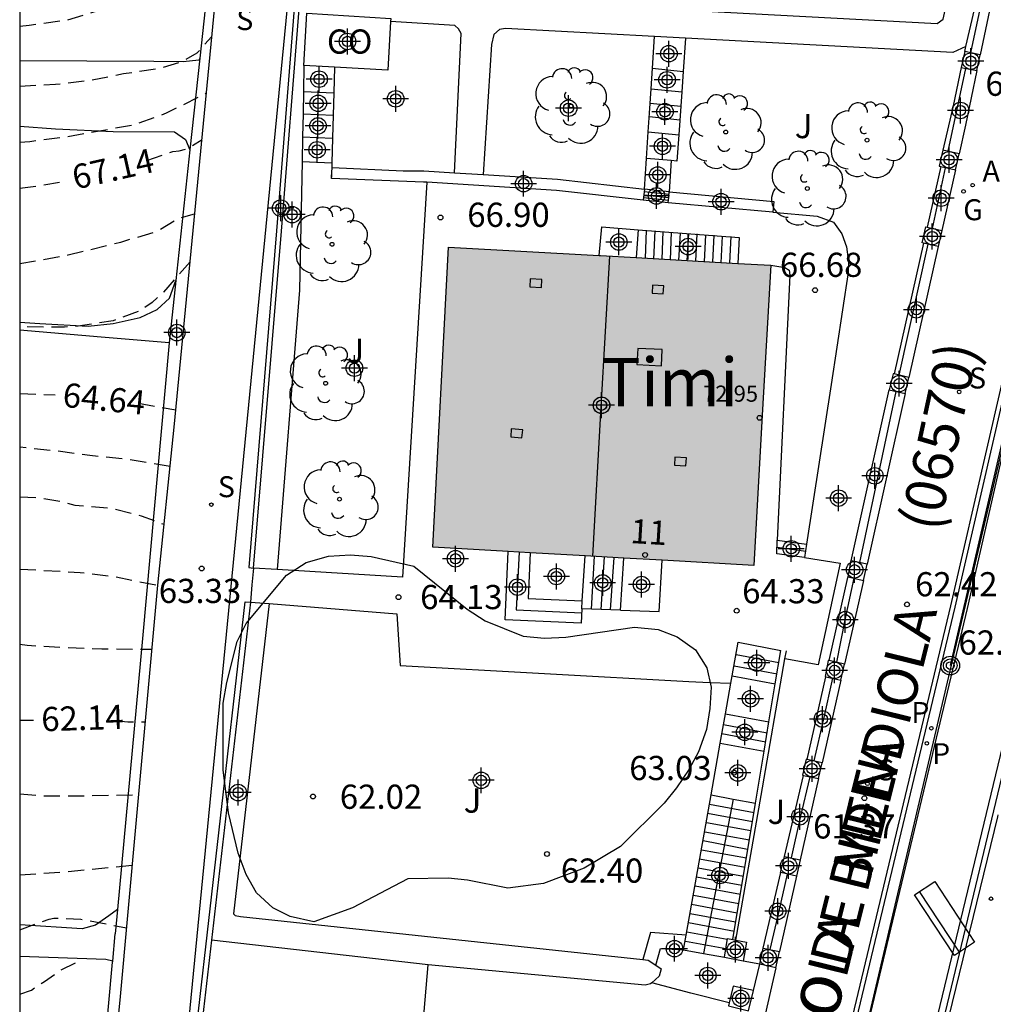
# Model space of a CAD drawing. Units: metres. Extents: x 585194 to 585554, y 4797040 to 4797291.
# Drawn here: x 585194 to 585224, y 4797102 to 4797132 of the extents above; entities that cross this region are included whole.
import ezdxf
from ezdxf.enums import TextEntityAlignment as Align

# ---------------------------------------------------------------- set-up
doc = ezdxf.new("R2010")
doc.units = ezdxf.units.M
doc.header["$MEASUREMENT"] = 0
doc.linetypes.add('TRAZOS_NORMALES', pattern=[0.75, 0.5, -0.25])
for name, color, linetype in [('010106', 9, 'Continuous'), ('020194', 31, 'TRAZOS_NORMALES'), ('020195', 30, 'TRAZOS_NORMALES'), ('020204', 9, 'Continuous'), ('020307', 24, 'Continuous'), ('020308', 9, 'Continuous'), ('060106', 9, 'BARANDILLA'), ('060108', 9, 'Continuous'), ('060113', 4, 'Continuous'), ('060117', 9, 'Continuous'), ('060130', 9, 'Continuous'), ('060141', 9, 'Continuous'), ('060145', 9, 'Continuous'), ('070104', 3, 'Continuous'), ('070105', 6, 'Continuous'), ('070106', 6, 'Continuous'), ('070108', 9, 'VALLA'), ('070110', 9, 'Continuous'), ('080106', 1, 'Continuous'), ('080107', 9, 'Continuous'), ('080109', 9, 'Continuous'), ('080201', 9, 'Continuous'), ('080202', 9, 'Continuous'), ('080301', 9, 'Continuous'), ('080302', 9, 'Continuous'), ('080303', 9, 'Continuous'), ('080304', 9, 'Continuous'), ('080306', 9, 'Continuous'), ('080308', 9, 'Continuous'), ('080312', 8, 'Continuous'), ('090202', 1, 'Continuous'), ('090217', 9, 'Continuous'), ('100105', 3, 'Continuous'), ('100106', 63, 'Continuous'), ('100107', 3, 'Continuous'), ('100116', 71, 'Continuous'), ('100202', 3, 'Continuous'), ('100302', 7, 'Continuous'), ('200205', 4, 'Continuous'), ('200305', 4, 'Continuous'), ('210203', 4, 'Continuous'), ('210204', 9, 'Continuous'), ('210205', 4, 'Continuous'), ('210303', 4, 'Continuous'), ('210304', 9, 'Continuous'), ('210305', 4, 'Continuous'), ('220104', 9, 'Continuous'), ('230204', 9, 'Continuous'), ('230304', 9, 'Continuous'), ('240103', 9, 'LINEA_TELEFONICA'), ('260101', 9, 'Continuous'), ('990501', 21, 'Continuous'), ('C_Edificios', 5, 'Continuous'), ('Centroides', 1, 'Continuous')]:
    doc.layers.add(name, color=color, linetype=linetype)
doc.layers.add('080111', color=7, linetype='Continuous', lineweight=30)
doc.styles.add('ARIAL', font='arial.ttf', dxfattribs={"height": 1})
doc.styles.add('ARIALI', font='ariali.ttf', dxfattribs={"height": 1})
doc.styles.add('ROMANS', font='romans__.ttf', dxfattribs={"height": 1})
doc.styles.get("Standard").update_dxf_attribs({"font": 'arial.ttf'})
doc.linetypes.add('BARANDILLA', pattern='A,1,[201,DONOSTI.shx,S=0.1,R=0,X=0,Y=0],1', length=2)
doc.linetypes.add('LINEA_TELEFONICA', pattern='A,7.5,-0.3,["T",Standard,S=0.25,R=0,X=-0.1,Y=-0.1],-0.3', length=8.1)
doc.linetypes.add('VALLA', pattern='A,1,[200,DONOSTI.shx,S=0.1,R=0,X=0,Y=0],1', length=2)

# ---------------------------------------------------------------- blocks, each defined once
blk = doc.blocks.new('ARBOL')
blk.add_circle((0, 0), 0.0587)
for centre, radius, start, end in [((-0.28, 0.855), 0.3, 359.2878, 173.6078), ((0.097, 0.97), 0.21, 23.1565, 160.4665), ((0.438, 0.881), 0.24, 301.578, 139.328), ((-0.564, 0.381), 0.532, 92.28, 254.58), ((0.656, 0.288), 0.443, 319.8556, 114.7656), ((-0.091, 0.321), 0.12, 119.14, 310.56), ((0.819, -0.249), 0.383, 235.5275, 62.0275), ((-0.556, -0.339), 0.555, 142.64, 266.54), ((-0.039, -0.384), 0.21, 189.64, 323.88), ((0.299, -0.624), 0.532, 224.67, 0.24), ((-0.301, -0.676), 0.45, 213.78, 295.32)]:
    blk.add_arc(centre, radius, start, end)
blk = doc.blocks.new('REGAS')
blk.add_circle((0, 0), 0.055)
blk = doc.blocks.new('POSTEM')
for radius in [0.29, 0.21, 0.12]:
    blk.add_circle((0, 0), radius)
blk = doc.blocks.new('SANEA')
blk.add_circle((0, 0), 0.055)
blk = doc.blocks.new('PLUVI3')
blk.add_circle((0, 0), 0.055)
blk = doc.blocks.new('COTAPU')
blk.add_circle((0, 0), 0.075)
blk = doc.blocks.new('ABAS')
blk.add_circle((0, 0), 0.055)
blk = doc.blocks.new('PLUVI2')
blk.add_circle((0, 0), 0.055)
blk = doc.blocks.new('BANCO')
blk.add_line((1.125, 0.1875), (-1.125, 0.1875))
blk.add_lwpolyline([(1.125, 0.75), (1.125, 0), (-1.125, 0), (-1.125, 0.75)], close=True)
blk = doc.blocks.new('PUNTO')
blk.add_circle((0, 0), 0.075)
blk = doc.blocks.new('BloquePortal')
blk.add_circle((0, 0), 0.075)
at = {"flags": 5}
blk.add_attdef('INDICE', text='', height=0.75, dxfattribs=at).set_placement((0, 0), align=Align.MIDDLE_CENTER)
blk = doc.blocks.new('Centroide')
for points in [[(0, -0.402), (0, 0.402)], [(0.402, 0), (-0.402, 0)]]:
    blk.add_lwpolyline(points)
for radius in [0.256, 0.159]:
    blk.add_circle((0, 0), radius)

msp = doc.modelspace()

# ---------------------------------------------------------------- hatches: boundary and pattern name
at = {"layer": '990501'}
msp.add_hatch(color=256, dxfattribs=at).paths.add_polyline_path([(585217.412, 4797124.476), (585212.14, 4797124.777), (585207.426, 4797125.045), (585206.934, 4797115.743), (585216.883, 4797115.178), (585217.148, 4797119.827)], flags=0)

# ---------------------------------------------------------------- linework, layer by layer
at = {"layer": '010106'}
msp.add_lwpolyline([(585194.135, 4797040.083), (585544.125, 4797040.076), (585544.13, 4797290.069), (585194.14, 4797290.076)], close=True, dxfattribs=at)
at = {"layer": '020194', "flags": 128}
for points, elevation in [([(585194.137, 4797131.894), (585194.427, 4797131.921), (585195.627, 4797132.091), (585196.537, 4797132.371), (585197.887, 4797132.741), (585198.867, 4797133.081), (585199.307, 4797133.251), (585199.487, 4797133.361), (585199.697, 4797133.421), (585200.097, 4797133.591), (585200.307, 4797133.801)], 68.64), ([(585194.137, 4797130.033), (585195.247, 4797130.091), (585196.277, 4797130.211), (585197.357, 4797130.421), (585198.447, 4797130.581), (585199.157, 4797130.791), (585199.637, 4797131.061), (585200.077, 4797131.561)], 68.14), ([(585194.137, 4797128.301), (585194.447, 4797128.321), (585195.547, 4797128.461), (585197.687, 4797128.841), (585198.687, 4797129.201), (585199.916, 4797129.821)], 67.64), ([(585194.137, 4797124.532), (585195.637, 4797124.801), (585197.266, 4797125.201), (585198.386, 4797125.531), (585198.946, 4797125.871), (585199.146, 4797125.961), (585199.556, 4797126.071)], 66.64), ([(585199.416, 4797124.591), (585198.596, 4797123.651), (585198.236, 4797123.331), (585197.876, 4797123.071), (585197.036, 4797122.761), (585195.946, 4797122.591), (585195.526, 4797122.561), (585194.136, 4797122.571)], 66.14), ([(585198.796, 4797118.241), (585197.476, 4797118.461), (585196.306, 4797118.581), (585195.196, 4797118.731), (585194.136, 4797118.841)], 64.14), ([(585194.136, 4797117.302), (585194.706, 4797117.281), (585195.396, 4797117.161), (585195.846, 4797117.041), (585196.986, 4797116.951), (585197.896, 4797116.711), (585198.606, 4797116.451)], 63.64), ([(585194.136, 4797115.061), (585196.006, 4797114.961), (585197.016, 4797114.841), (585198.416, 4797114.561)], 63.14), ([(585194.136, 4797112.731), (585194.366, 4797112.701), (585195.566, 4797112.631), (585196.676, 4797112.591), (585198.226, 4797112.581)], 62.64), ([(585194.136, 4797108.1), (585194.956, 4797108.031), (585195.976, 4797108.031), (585197.816, 4797108.071)], 61.64), ([(585194.136, 4797105.582), (585195.456, 4797105.671), (585197.626, 4797105.881)], 61.14), ([(585194.136, 4797103.883), (585195.046, 4797104.212), (585195.196, 4797104.242), (585196.026, 4797104.212), (585197.446, 4797103.941)], 60.64), ([(585194.136, 4797101.883), (585194.496, 4797102.012), (585194.676, 4797102.152), (585194.906, 4797102.282), (585195.416, 4797102.632), (585195.876, 4797102.862), (585196.016, 4797102.992)], 60.64)]:
    msp.add_lwpolyline(points, dxfattribs=dict(at, elevation=elevation))
at = {"layer": '020195', "flags": 128}
for points, elevation in [([(585198.076, 4797127.731), (585198.886, 4797128.011), (585199.076, 4797128.031), (585199.326, 4797128.091), (585199.786, 4797128.381)], 67.14), ([(585194.137, 4797126.871), (585194.807, 4797126.961), (585195.557, 4797127.091)], 67.14), ([(585194.136, 4797120.501), (585195.236, 4797120.461)], 64.64), ([(585197.816, 4797120.201), (585198.976, 4797120.001)], 64.64), ([(585194.136, 4797110.381), (585194.566, 4797110.381)], 62.14), ([(585197.166, 4797110.361), (585197.486, 4797110.331), (585198.026, 4797110.331)], 62.14)]:
    msp.add_lwpolyline(points, dxfattribs=dict(at, elevation=elevation))
at = {"layer": '060106', "flags": 128}
msp.add_lwpolyline([(585216.251, 4797107.931), (585215.325, 4797103.149)], dxfattribs=at)
at = {"layer": '060108', "flags": 128}
msp.add_lwpolyline([(585215.313, 4797079.582), (585216.706, 4797085.381), (585216.951, 4797086.398), (585223.506, 4797113.841), (585226.917, 4797128.797), (585230.542, 4797144.794)], dxfattribs=at)
at = {"layer": '060113', "flags": 128}
msp.add_lwpolyline([(585230.128, 4797144.781), (585226.559, 4797128.836), (585223.117, 4797113.887), (585216.559, 4797086.457), (585215.012, 4797079.929), (585215.313, 4797079.582)], dxfattribs=at)
at = {"layer": '060117', "flags": 128}
for points in [[(585213.744, 4797130.591), (585214.696, 4797130.49)], [(585213.704, 4797129.95), (585214.653, 4797129.861)], [(585202.93, 4797129.87), (585203.871, 4797129.831)], [(585202.916, 4797129.171), (585203.849, 4797129.131)], [(585202.902, 4797128.46), (585203.826, 4797128.421)], [(585213.617, 4797128.621), (585214.561, 4797128.52)], [(585214.326, 4797127.726), (585213.56, 4797127.791)], [(585202.887, 4797127.701), (585203.809, 4797127.661)], [(585214.266, 4797126.76), (585213.496, 4797126.841)], [(585214.237, 4797126.419), (585213.456, 4797126.501)], [(585212.096, 4797124.783), (585212.176, 4797125.671), (585213.306, 4797125.583)], [(585213.306, 4797125.583), (585213.246, 4797124.717)], [(585213.306, 4797125.583), (585216.436, 4797125.34), (585216.396, 4797124.538)], [(585218.456, 4797115.421), (585217.596, 4797115.531), (585217.616, 4797115.961)], [(585217.616, 4797115.961), (585218.519, 4797115.832)], [(585211.556, 4797113.831), (585211.536, 4797113.381), (585209.176, 4797113.491), (585209.276, 4797115.607)], [(585209.956, 4797115.568), (585209.896, 4797114.151), (585211.572, 4797114.081)], [(585211.572, 4797114.081), (585211.656, 4797115.47)], [(585212.755, 4797113.791), (585212.855, 4797115.402)], [(585212.755, 4797113.791), (585213.956, 4797113.751), (585214.045, 4797115.334)], [(585211.556, 4797113.831), (585211.572, 4797114.081)], [(585212.755, 4797113.791), (585211.556, 4797113.831)], [(585216.406, 4797112.801), (585217.726, 4797112.541)], [(585216.218, 4797111.749), (585217.553, 4797111.501)], [(585216.01, 4797110.58), (585217.358, 4797110.33)], [(585215.848, 4797109.671), (585217.206, 4797109.419)], [(585215.561, 4797108.062), (585216.251, 4797107.931)], [(585216.251, 4797107.931), (585216.937, 4797107.801)], [(585214.706, 4797103.261), (585215.325, 4797103.149)], [(585215.325, 4797103.149), (585215.977, 4797103.031)]]:
    msp.add_lwpolyline(points, dxfattribs=at)
at = {"layer": '060130', "flags": 128}
for points in [[(585196.476, 4797094.172), (585196.826, 4797097.542), (585197.246, 4797101.702), (585197.746, 4797107.171), (585198.416, 4797114.561), (585198.926, 4797119.461), (585200.767, 4797138.62), (585201.357, 4797143.92)], [(585217.567, 4797102.702), (585216.245, 4797096.916)]]:
    msp.add_lwpolyline(points, dxfattribs=at)
at = {"layer": '060141', "flags": 128}
for points in [[(585213.676, 4797129.51), (585214.626, 4797129.41)], [(585213.676, 4797129.51), (585214.626, 4797129.41)], [(585213.656, 4797129.09), (585214.596, 4797128.99)], [(585213.656, 4797129.09), (585214.596, 4797128.99)], [(585214.245, 4797126.491), (585213.464, 4797126.572)], [(585214.245, 4797126.491), (585213.464, 4797126.572)], [(585214.254, 4797126.571), (585213.474, 4797126.652)], [(585214.254, 4797126.571), (585213.474, 4797126.652)], [(585214.261, 4797126.67), (585213.486, 4797126.752)], [(585214.261, 4797126.67), (585213.486, 4797126.752)], [(585213.556, 4797125.561), (585213.516, 4797124.701)], [(585213.556, 4797125.561), (585213.516, 4797124.701)], [(585213.816, 4797125.551), (585213.776, 4797124.671)], [(585213.816, 4797125.551), (585213.776, 4797124.671)], [(585214.066, 4797125.531), (585214.036, 4797124.671)], [(585214.066, 4797125.531), (585214.036, 4797124.671)], [(585214.326, 4797125.511), (585214.296, 4797124.651)], [(585214.326, 4797125.511), (585214.296, 4797124.651)], [(585214.606, 4797125.491), (585214.556, 4797124.631)], [(585214.606, 4797125.491), (585214.556, 4797124.631)], [(585214.866, 4797125.461), (585214.816, 4797124.621)], [(585214.866, 4797125.461), (585214.816, 4797124.621)], [(585215.126, 4797125.451), (585215.076, 4797124.611)], [(585215.126, 4797125.451), (585215.076, 4797124.611)], [(585215.386, 4797125.421), (585215.346, 4797124.591)], [(585215.386, 4797125.421), (585215.346, 4797124.591)], [(585215.646, 4797125.41), (585215.606, 4797124.581)], [(585215.646, 4797125.41), (585215.606, 4797124.581)], [(585215.906, 4797125.38), (585215.866, 4797124.561)], [(585215.906, 4797125.38), (585215.866, 4797124.561)], [(585216.176, 4797125.37), (585216.136, 4797124.551)], [(585216.176, 4797125.37), (585216.136, 4797124.551)], [(585209.616, 4797115.591), (585209.526, 4797113.801), (585211.556, 4797113.711)], [(585209.616, 4797115.591), (585209.526, 4797113.801), (585211.556, 4797113.711)], [(585217.606, 4797115.741), (585218.496, 4797115.621)], [(585217.606, 4797115.741), (585218.496, 4797115.621)], [(585211.856, 4797113.821), (585211.946, 4797115.461)], [(585211.856, 4797113.821), (585211.946, 4797115.461)], [(585212.156, 4797113.811), (585212.256, 4797115.441)], [(585212.156, 4797113.811), (585212.256, 4797115.441)], [(585212.446, 4797113.801), (585212.556, 4797115.421)], [(585212.446, 4797113.801), (585212.556, 4797115.421)], [(585216.338, 4797112.419), (585217.666, 4797112.171)], [(585216.338, 4797112.419), (585217.666, 4797112.171)], [(585216.274, 4797112.063), (585217.606, 4797111.811)], [(585216.274, 4797112.063), (585217.606, 4797111.811)], [(585215.949, 4797110.24), (585217.306, 4797109.991)], [(585215.949, 4797110.24), (585217.306, 4797109.991)], [(585215.9, 4797109.962), (585217.256, 4797109.711)], [(585215.9, 4797109.962), (585217.256, 4797109.711)], [(585215.516, 4797107.771), (585216.896, 4797107.521)], [(585215.516, 4797107.771), (585216.896, 4797107.521)], [(585215.456, 4797107.491), (585216.846, 4797107.241)], [(585215.456, 4797107.491), (585216.846, 4797107.241)], [(585215.416, 4797107.211), (585216.796, 4797106.961)], [(585215.416, 4797107.211), (585216.796, 4797106.961)], [(585215.366, 4797106.921), (585216.756, 4797106.671)], [(585215.366, 4797106.921), (585216.756, 4797106.671)], [(585215.316, 4797106.651), (585216.696, 4797106.381)], [(585215.316, 4797106.651), (585216.696, 4797106.381)], [(585215.266, 4797106.361), (585216.656, 4797106.111)], [(585215.266, 4797106.361), (585216.656, 4797106.111)], [(585215.166, 4797105.801), (585216.565, 4797105.541)], [(585215.166, 4797105.801), (585216.565, 4797105.541)], [(585215.206, 4797106.081), (585216.616, 4797105.821)], [(585215.206, 4797106.081), (585216.616, 4797105.821)], [(585215.116, 4797105.521), (585216.515, 4797105.261)], [(585215.116, 4797105.521), (585216.515, 4797105.261)], [(585215.066, 4797105.241), (585216.475, 4797104.981)], [(585215.066, 4797105.241), (585216.475, 4797104.981)], [(585215.016, 4797104.951), (585216.425, 4797104.691)], [(585215.016, 4797104.951), (585216.425, 4797104.691)], [(585214.956, 4797104.671), (585216.375, 4797104.411)], [(585214.956, 4797104.671), (585216.375, 4797104.411)], [(585214.916, 4797104.381), (585216.315, 4797104.131)], [(585214.916, 4797104.381), (585216.315, 4797104.131)], [(585214.866, 4797104.111), (585216.285, 4797103.841)], [(585214.866, 4797104.111), (585216.285, 4797103.841)], [(585214.816, 4797103.821), (585216.065, 4797103.591)], [(585214.816, 4797103.821), (585216.065, 4797103.591)], [(585214.766, 4797103.531), (585216.025, 4797103.301)], [(585214.766, 4797103.531), (585216.025, 4797103.301)]]:
    msp.add_lwpolyline(points, dxfattribs=at)
at = {"layer": '060145', "flags": 128}
msp.add_lwpolyline([(585217.416, 4797124.48), (585217.846, 4797124.41), (585217.986, 4797124.33), (585218.006, 4797124.17), (585217.996, 4797123.96), (585217.616, 4797115.961)], dxfattribs=at)
at = {"layer": '070104', "flags": 128}
for points in [[(585199.716, 4797130.899), (585199.687, 4797130.841), (585199.197, 4797130.791), (585198.287, 4797130.801), (585194.137, 4797130.819)], [(585194.137, 4797128.79), (585195.247, 4797128.711), (585197.027, 4797128.631), (585198.936, 4797128.621), (585199.276, 4797128.381), (585199.411, 4797128.064)], [(585194.136, 4797122.719), (585194.756, 4797122.671), (585196.256, 4797122.591), (585197.036, 4797122.671), (585197.866, 4797122.861), (585198.396, 4797123.111), (585198.776, 4797123.461), (585198.975, 4797124.009)], [(585197.166, 4797104.511), (585196.896, 4797104.311), (585196.486, 4797104.022), (585196.066, 4797103.912), (585194.136, 4797104.039)]]:
    msp.add_lwpolyline(points, dxfattribs=at)
at = {"layer": '070105', "flags": 128}
for points in [[(585219.033, 4797086.215), (585222.446, 4797100.631), (585225.829, 4797114.639), (585229.109, 4797129.117), (585230.646, 4797135.919), (585231.695, 4797140.536)], [(585203.247, 4797137.28), (585202.646, 4797132.441), (585202.096, 4797125.551), (585201.236, 4797115.111), (585201.386, 4797115.091)], [(585201.386, 4797115.091), (585202.246, 4797125.541), (585202.796, 4797132.421), (585203.354, 4797136.921)], [(585223.46, 4797131.267), (585224.106, 4797134.05)], [(585224.521, 4797133.959), (585223.903, 4797131.003)], [(585223.423, 4797131.109), (585223.46, 4797131.267)], [(585223.319, 4797130.611), (585223.07, 4797129.418), (585222.75, 4797128.05)], [(585223.801, 4797130.515), (585223.448, 4797128.824), (585223.25, 4797127.94)], [(585203.799, 4797127.208), (585203.816, 4797127.511), (585206.016, 4797127.411), (585206.656, 4797127.411), (585207.607, 4797127.351)], [(585222.685, 4797127.538), (585222.259, 4797125.661)], [(585203.796, 4797127.171), (585203.799, 4797127.208)], [(585206.756, 4797127.054), (585206.646, 4797127.061), (585203.796, 4797127.171)], [(585207.607, 4797127.351), (585208.496, 4797127.295)], [(585208.496, 4797127.295), (585210.806, 4797127.151), (585213.496, 4797126.841)], [(585223.137, 4797127.438), (585222.716, 4797125.561)], [(585213.456, 4797126.501), (585210.776, 4797126.801), (585206.756, 4797127.054)], [(585213.496, 4797126.841), (585213.456, 4797126.501)], [(585214.237, 4797126.419), (585214.256, 4797126.59), (585214.266, 4797126.76)], [(585214.266, 4797126.76), (585217.506, 4797126.46), (585217.476, 4797126.13)], [(585214.236, 4797126.411), (585214.237, 4797126.419)], [(585217.476, 4797126.13), (585214.236, 4797126.411)], [(585222.147, 4797125.162), (585221.239, 4797121.11)], [(585222.604, 4797125.06), (585221.695, 4797121.005)], [(585198.766, 4797122.071), (585196.656, 4797122.251), (585194.136, 4797122.467)], [(585219.908, 4797115.322), (585221.084, 4797120.618)], [(585221.583, 4797120.506), (585220.397, 4797115.214)], [(585219.226, 4797112.224), (585219.806, 4797114.801), (585219.81, 4797114.821)], [(585220.285, 4797114.713), (585220.129, 4797114.016), (585219.699, 4797112.119)], [(585197.375, 4797080.069), (585199.406, 4797099.002), (585201.126, 4797114.051), (585201.286, 4797114.041)], [(585201.286, 4797114.041), (585200.081, 4797103.561)], [(585216.218, 4797111.749), (585216.406, 4797112.801)], [(585217.553, 4797111.501), (585217.726, 4797112.541)], [(585216.178, 4797111.521), (585216.218, 4797111.749)], [(585218.538, 4797109.164), (585219.115, 4797111.727)], [(585219.587, 4797111.623), (585219.007, 4797109.06)], [(585216.01, 4797110.58), (585216.178, 4797111.521)], [(585217.358, 4797110.33), (585217.553, 4797111.501)], [(585215.848, 4797109.671), (585216.01, 4797110.58)], [(585217.206, 4797109.419), (585217.358, 4797110.33)], [(585215.561, 4797108.062), (585215.848, 4797109.671)], [(585216.937, 4797107.801), (585217.206, 4797109.419)], [(585217.842, 4797106.155), (585218.426, 4797108.665)], [(585218.896, 4797108.571), (585218.324, 4797106.046)], [(585214.786, 4797103.712), (585215.561, 4797108.062)], [(585216.235, 4797103.581), (585216.937, 4797107.801)], [(585224.452, 4797107.448), (585224.436, 4797107.386), (585221.747, 4797096.337), (585220.111, 4797089.453), (585219.3, 4797086.172)], [(585217.181, 4797103.313), (585217.725, 4797105.654)], [(585218.211, 4797105.547), (585217.681, 4797103.203)], [(585214.786, 4797103.712), (585213.686, 4797103.801), (585213.445, 4797102.959)], [(585214.706, 4797103.261), (585214.786, 4797103.712)], [(585200.081, 4797103.561), (585199.556, 4797098.992), (585199.553, 4797098.962)], [(585213.855, 4797102.779), (585213.996, 4797103.301), (585214.706, 4797103.261)]]:
    msp.add_lwpolyline(points, dxfattribs=at)
at = {"layer": '070106', "flags": 128}
for points in [[(585201.386, 4797115.091), (585201.326, 4797114.571), (585201.286, 4797114.041)], [(585197.02, 4797102.911), (585197.096, 4797103.752)], [(585197.016, 4797102.872), (585197.02, 4797102.911)], [(585217.071, 4797102.813), (585216.555, 4797102.911)], [(585216.875, 4797102.001), (585217.071, 4797102.813)], [(585216.128, 4797101.62), (585214.935, 4797101.921), (585213.729, 4797102.24)]]:
    msp.add_lwpolyline(points, dxfattribs=at)
at = {"layer": '070108', "flags": 128}
for points in [[(585200.211, 4797135.501), (585199.716, 4797130.899)], [(585223.617, 4797131.066), (585224.246, 4797134.019)], [(585199.716, 4797130.899), (585199.411, 4797128.064)], [(585222.913, 4797128.014), (585223.46, 4797130.583)], [(585199.411, 4797128.064), (585198.975, 4797124.009)], [(585222.424, 4797125.625), (585222.825, 4797127.506)], [(585221.392, 4797121.075), (585222.287, 4797125.131)], [(585198.975, 4797124.009), (585198.766, 4797122.071)], [(585198.766, 4797122.071), (585197.936, 4797112.911), (585197.166, 4797104.511)], [(585221.292, 4797120.571), (585220.165, 4797115.266)], [(585219.986, 4797114.781), (585219.706, 4797113.491), (585219.447, 4797112.176)], [(585219.997, 4797089.288), (585222.641, 4797100.55), (585225.953, 4797114.322)], [(585217.852, 4797112.281), (585217.896, 4797112.531)], [(585216.326, 4797103.564), (585217.116, 4797108.041), (585217.852, 4797112.281)], [(585219.328, 4797111.68), (585219.046, 4797110.421), (585218.743, 4797109.119)], [(585218.624, 4797108.625), (585218.325, 4797107.361), (585218.045, 4797106.109)], [(585217.925, 4797105.61), (585217.655, 4797104.421), (585217.385, 4797103.268)], [(585197.166, 4797104.511), (585197.096, 4797103.752)], [(585196.55, 4797097.802), (585196.616, 4797098.532), (585197.016, 4797102.872)]]:
    msp.add_lwpolyline(points, dxfattribs=at)
at = {"layer": '070110', "flags": 128}
for points in [[(585223.423, 4797131.109), (585223.319, 4797130.611)], [(585223.903, 4797131.003), (585223.423, 4797131.109)], [(585223.801, 4797130.515), (585223.903, 4797131.003)], [(585223.319, 4797130.611), (585223.801, 4797130.515)], [(585222.75, 4797128.05), (585222.63, 4797127.55)], [(585223.25, 4797127.94), (585222.75, 4797128.05)], [(585223.137, 4797127.438), (585223.25, 4797127.94)], [(585222.63, 4797127.55), (585222.685, 4797127.538)], [(585222.685, 4797127.538), (585223.137, 4797127.438)], [(585222.147, 4797125.162), (585222.106, 4797125.171), (585222.216, 4797125.671)], [(585222.216, 4797125.671), (585222.259, 4797125.661)], [(585222.259, 4797125.661), (585222.716, 4797125.561)], [(585222.716, 4797125.561), (585222.604, 4797125.06)], [(585222.604, 4797125.06), (585222.147, 4797125.162)], [(585221.239, 4797121.11), (585221.206, 4797121.117), (585221.084, 4797120.618)], [(585221.695, 4797121.005), (585221.239, 4797121.11)], [(585221.583, 4797120.506), (585221.695, 4797121.005)], [(585221.084, 4797120.618), (585221.583, 4797120.506)], [(585219.908, 4797115.322), (585219.897, 4797115.324), (585219.797, 4797114.824)], [(585220.397, 4797115.214), (585219.908, 4797115.322)], [(585220.285, 4797114.713), (585220.397, 4797115.214)], [(585219.797, 4797114.824), (585219.81, 4797114.821)], [(585219.81, 4797114.821), (585220.285, 4797114.713)], [(585219.226, 4797112.224), (585219.196, 4797112.231), (585219.096, 4797111.731)], [(585219.699, 4797112.119), (585219.226, 4797112.224)], [(585219.587, 4797111.623), (585219.699, 4797112.119)], [(585219.096, 4797111.731), (585219.115, 4797111.727)], [(585219.115, 4797111.727), (585219.587, 4797111.623)], [(585218.538, 4797109.164), (585218.506, 4797109.171), (585218.396, 4797108.671)], [(585219.007, 4797109.06), (585218.538, 4797109.164)], [(585218.896, 4797108.571), (585219.007, 4797109.06)], [(585218.396, 4797108.671), (585218.426, 4797108.665)], [(585218.426, 4797108.665), (585218.896, 4797108.571)], [(585217.725, 4797105.654), (585217.714, 4797105.656), (585217.834, 4797106.156)], [(585217.834, 4797106.156), (585217.842, 4797106.155)], [(585217.842, 4797106.155), (585218.324, 4797106.046)], [(585218.324, 4797106.046), (585218.211, 4797105.547)], [(585218.211, 4797105.547), (585217.725, 4797105.654)], [(585215.977, 4797103.031), (585216.075, 4797103.611), (585216.235, 4797103.581)], [(585216.235, 4797103.581), (585216.326, 4797103.564)], [(585216.326, 4797103.564), (585216.665, 4797103.501)], [(585216.665, 4797103.501), (585216.555, 4797102.911)], [(585217.071, 4797102.813), (585217.181, 4797103.313)], [(585217.181, 4797103.313), (585217.681, 4797103.203)], [(585217.567, 4797102.702), (585217.681, 4797103.203)], [(585215.975, 4797103.021), (585215.977, 4797103.031)], [(585216.555, 4797102.911), (585215.975, 4797103.021)], [(585217.567, 4797102.702), (585217.071, 4797102.813)], [(585216.875, 4797102.001), (585216.245, 4797102.131), (585216.128, 4797101.62)], [(585216.105, 4797101.521), (585216.725, 4797101.371), (585216.875, 4797102.001)], [(585216.128, 4797101.62), (585216.105, 4797101.521)]]:
    msp.add_lwpolyline(points, dxfattribs=at)
at = {"layer": '080106', "flags": 128}
for points in [[(585210.306, 4797123.791), (585210.316, 4797124.041), (585209.956, 4797124.061), (585209.946, 4797123.811), (585210.306, 4797123.791)], [(585213.746, 4797123.861), (585213.736, 4797123.611), (585214.076, 4797123.591), (585214.096, 4797123.841), (585213.746, 4797123.861)], [(585213.296, 4797121.901), (585213.266, 4797121.401), (585214.026, 4797121.361), (585214.046, 4797121.871), (585213.296, 4797121.901)], [(585209.696, 4797119.131), (585209.726, 4797119.381), (585209.366, 4797119.411), (585209.356, 4797119.161), (585209.696, 4797119.131)], [(585214.436, 4797118.531), (585214.426, 4797118.281), (585214.776, 4797118.261), (585214.796, 4797118.511), (585214.436, 4797118.531)]]:
    msp.add_lwpolyline(points, dxfattribs=at)
at = {"layer": '080107', "flags": 128}
for points in [[(585202.946, 4797130.671), (585203.036, 4797132.291), (585205.636, 4797132.131), (585205.631, 4797132.04)], [(585205.631, 4797132.04), (585205.546, 4797130.531)], [(585203.896, 4797130.619), (585202.946, 4797130.671)], [(585205.546, 4797130.531), (585203.896, 4797130.619)], [(585206.796, 4797102.791), (585200.081, 4797103.561)], [(585206.444, 4797098.692), (585206.796, 4797102.791)]]:
    msp.add_lwpolyline(points, dxfattribs=at).dxf.unprotected_set("ltscale", 0)
at = {"layer": '080109', "flags": 128}
msp.add_lwpolyline([(585211.896, 4797115.461), (585212.156, 4797120.091), (585212.426, 4797124.761)], dxfattribs=at)
at = {"layer": '080111', "flags": 128}
for points in [[(585209.276, 4797115.607), (585206.936, 4797115.741), (585207.426, 4797125.041)], [(585207.426, 4797125.041), (585212.096, 4797124.783)], [(585212.096, 4797124.783), (585212.136, 4797124.781), (585213.246, 4797124.717)], [(585213.246, 4797124.717), (585216.396, 4797124.538)], [(585217.416, 4797124.48), (585217.146, 4797119.831), (585216.886, 4797115.171), (585214.045, 4797115.334)], [(585216.396, 4797124.538), (585217.416, 4797124.48)], [(585209.956, 4797115.568), (585209.276, 4797115.607)], [(585211.656, 4797115.47), (585209.956, 4797115.568)], [(585212.855, 4797115.402), (585211.656, 4797115.47)], [(585214.045, 4797115.334), (585212.855, 4797115.402)]]:
    msp.add_lwpolyline(points, dxfattribs=at)
at = {"layer": '100105', "flags": 128}
for points in [[(585203.896, 4797130.619), (585203.871, 4797129.831)], [(585203.871, 4797129.831), (585203.849, 4797129.131)], [(585203.849, 4797129.131), (585203.826, 4797128.421)], [(585203.826, 4797128.421), (585203.809, 4797127.661)], [(585203.809, 4797127.661), (585203.799, 4797127.208)], [(585206.756, 4797127.054), (585205.996, 4797114.811), (585202.116, 4797115.047)], [(585202.116, 4797115.047), (585201.386, 4797115.091)], [(585201.286, 4797114.041), (585201.866, 4797113.994)], [(585201.866, 4797113.994), (585205.826, 4797113.671), (585205.926, 4797112.071), (585214.876, 4797111.581), (585215.526, 4797111.551), (585216.178, 4797111.521)]]:
    msp.add_lwpolyline(points, dxfattribs=at)
at = {"layer": '100106', "color": 63, "flags": 128}
msp.add_lwpolyline([(585209.266, 4797105.171), (585208.016, 4797105.421), (585207.416, 4797105.481), (585206.166, 4797105.461), (585204.446, 4797104.561), (585203.246, 4797104.131), (585202.516, 4797104.291), (585201.976, 4797104.561), (585201.476, 4797105.031), (585201.156, 4797105.591), (585200.906, 4797106.251), (585200.606, 4797107.511), (585200.446, 4797108.841), (585200.446, 4797110.911), (585200.556, 4797111.551), (585200.876, 4797112.821), (585201.156, 4797113.371), (585202.406, 4797114.871), (585203.016, 4797115.271), (585203.706, 4797115.461), (585204.386, 4797115.501), (585205.026, 4797115.451), (585206.346, 4797115.151), (585208.006, 4797113.821), (585208.566, 4797113.461), (585209.736, 4797112.981), (585210.396, 4797112.921), (585211.066, 4797112.951), (585213.186, 4797113.261), (585213.926, 4797113.191), (585214.516, 4797112.961), (585215.076, 4797112.561), (585215.436, 4797112.001), (585215.566, 4797111.401), (585215.526, 4797110.741), (585215.416, 4797110.091), (585215.176, 4797109.401), (585214.886, 4797108.861), (585214.496, 4797108.281), (585214.106, 4797107.801), (585212.756, 4797106.461), (585211.626, 4797105.791), (585210.366, 4797105.311), (585209.266, 4797105.171)], dxfattribs=at)
at = {"layer": '100107', "flags": 128}
for points in [[(585204.017, 4797136.883), (585203.516, 4797133.091), (585203.606, 4797133.021), (585203.766, 4797132.991), (585222.566, 4797131.98), (585222.756, 4797132.11), (585223.446, 4797135.27), (585224.292, 4797135.011)], [(585207.607, 4797127.351), (585207.816, 4797131.67), (585207.736, 4797131.81), (585207.616, 4797131.91), (585205.631, 4797132.04)], [(585213.806, 4797131.574), (585209.196, 4797131.82), (585209.006, 4797131.79), (585208.826, 4797131.63), (585208.756, 4797131.32), (585208.496, 4797127.295)], [(585214.767, 4797131.523), (585213.806, 4797131.574)], [(585223.46, 4797131.267), (585223.056, 4797131.08), (585214.767, 4797131.523)], [(585202.946, 4797130.671), (585202.93, 4797129.87)], [(585202.93, 4797129.87), (585202.916, 4797129.171)], [(585202.916, 4797129.171), (585202.902, 4797128.46)], [(585202.902, 4797128.46), (585202.887, 4797127.701)], [(585202.887, 4797127.701), (585202.806, 4797123.711), (585202.116, 4797115.047)], [(585201.866, 4797113.994), (585200.766, 4797104.371), (585200.816, 4797104.321), (585200.976, 4797104.291), (585213.445, 4797102.959)], [(585213.729, 4797102.24), (585213.686, 4797102.201), (585213.516, 4797102.161), (585206.796, 4797102.791)], [(585213.445, 4797102.959), (585213.616, 4797102.941), (585213.855, 4797102.779)], [(585213.855, 4797102.779), (585214.016, 4797102.671), (585213.956, 4797102.441), (585213.729, 4797102.24)]]:
    msp.add_lwpolyline(points, dxfattribs=at)
at = {"layer": '100116', "flags": 128}
for points in [[(585213.744, 4797130.591), (585213.806, 4797131.574)], [(585214.767, 4797131.523), (585214.696, 4797130.49)], [(585213.704, 4797129.95), (585213.744, 4797130.591)], [(585214.696, 4797130.49), (585214.653, 4797129.861)], [(585213.617, 4797128.621), (585213.656, 4797129.2), (585213.704, 4797129.95)], [(585214.653, 4797129.861), (585214.561, 4797128.52)], [(585213.56, 4797127.791), (585213.617, 4797128.621)], [(585214.561, 4797128.52), (585214.506, 4797127.71), (585214.326, 4797127.726)], [(585213.496, 4797126.841), (585213.56, 4797127.791)], [(585214.326, 4797127.726), (585214.296, 4797127.24), (585214.266, 4797126.76)], [(585217.476, 4797126.13), (585218.856, 4797126), (585219.356, 4797125.82), (585219.616, 4797125.46), (585219.756, 4797125.05), (585219.826, 4797124.59), (585219.816, 4797124.26), (585219.286, 4797120.781), (585218.519, 4797115.832)], [(585218.519, 4797115.832), (585218.456, 4797115.421)], [(585218.456, 4797115.421), (585219.566, 4797115.251), (585218.886, 4797112.091), (585217.852, 4797112.281)], [(585197.02, 4797102.911), (585196.806, 4797102.962), (585194.136, 4797103.05)]]:
    msp.add_lwpolyline(points, dxfattribs=at)
at = {"layer": '220104', "flags": 128}
for points in [[(585194.138, 4797172.21), (585220.647, 4797169.999), (585230.296, 4797148.08), (585225.806, 4797124.02), (585220.035, 4797099.451), (585216.905, 4797085.412)], [(585233.616, 4797160.089), (585228.606, 4797136.38), (585222.975, 4797112.071)]]:
    msp.add_lwpolyline(points, dxfattribs=at)
at = {"layer": '240103', "flags": 128}
msp.add_lwpolyline([(585202.456, 4797132.811), (585198.566, 4797092.842), (585199.065, 4797074.322)], dxfattribs=at)
at = {"layer": '260101', "flags": 128}
msp.add_lwpolyline([(585229.991, 4797144.808), (585226.422, 4797128.867), (585222.981, 4797113.919), (585216.519, 4797086.865)], dxfattribs=at)

# ---------------------------------------------------------------- block references
at = {"layer": '020204', "rotation": 359.9987685839998}
for p in [(585207.176, 4797125.961, 66.9), (585218.786, 4797123.71, 66.68), (585199.776, 4797115.081, 63.33), (585205.876, 4797114.191, 64.12), (585221.635, 4797113.968, 62.419), (585216.356, 4797113.771, 64.33), (585216.276, 4797108.751, 63.03), (585203.226, 4797108.011, 62.02), (585220.315, 4797107.961, 61.37), (585210.476, 4797106.231, 62.4)]:
    msp.add_blockref('COTAPU', p, dxfattribs=at)
at = {"layer": '080201', "rotation": 359.9987685839998}
msp.add_blockref('PUNTO', (585217.066, 4797119.751, 72.95), dxfattribs=at)
at = {"layer": '080202', "rotation": 359.9987685839998}
msp.add_blockref('BloquePortal', (585213.518, 4797115.501), dxfattribs=at)
at = {"layer": '090202', "rotation": 303.3155034743959}
msp.add_blockref('BANCO', (585222.486, 4797104.028), dxfattribs=at)
at = {"layer": '090217', "rotation": 359.9987685839998}
msp.add_blockref('POSTEM', (585222.975, 4797112.071), dxfattribs=at)
at = {"layer": '100202', "rotation": 359.9987685839998}
for p in [(585211.226, 4797129.42), (585216.016, 4797128.61), (585220.396, 4797128.36), (585218.546, 4797126.86), (585203.816, 4797125.131), (585203.616, 4797120.821), (585204.046, 4797117.231)]:
    msp.add_blockref('ARBOL', p, dxfattribs=at)
at = {"layer": '200205', "rotation": 359.9987685839998}
msp.add_blockref('ABAS', (585223.669, 4797126.964, 64.534), dxfattribs=at)
at = {"layer": '210203', "rotation": 359.9987685839998}
msp.add_blockref('PLUVI2', (585222.248, 4797109.661, 61.656), dxfattribs=at)
at = {"layer": '210204', "rotation": 359.9987685839998}
for p in [(585223.252, 4797120.555, 63.48), (585200.076, 4797117.061, 63.89), (585220.409, 4797108.406, 61.463)]:
    msp.add_blockref('SANEA', p, dxfattribs=at)
at = {"layer": '210205', "rotation": 359.9987685839998}
for p in [(585222.391, 4797110.129, 61.718), (585224.238, 4797104.845, 58.351)]:
    msp.add_blockref('PLUVI3', p, dxfattribs=at)
at = {"layer": '230204', "rotation": 359.9987685839998}
msp.add_blockref('REGAS', (585223.388, 4797126.77, 64.498), dxfattribs=at)
at = {"layer": 'C_Edificios', "rotation": 359.9987685839998}
msp.add_blockref('Centroide', (585212.166, 4797120.141), dxfattribs=at)
at = {"layer": 'Centroides', "rotation": 359.9987685839998}
for p in [(585204.295, 4797131.419), (585214.256, 4797131.039), (585223.615, 4797130.809), (585203.413, 4797130.25), (585214.199, 4797130.229), (585203.388, 4797129.5), (585205.788, 4797129.64), (585211.147, 4797129.35), (585214.133, 4797129.24), (585223.294, 4797129.279), (585203.38, 4797128.8), (585203.355, 4797128.06), (585214.058, 4797128.17), (585222.939, 4797127.75), (585213.91, 4797127.28), (585209.754, 4797127.01), (585213.869, 4797126.63), (585215.872, 4797126.45), (585222.692, 4797126.56), (585202.225, 4797126.251), (585202.58, 4797126.051), (585222.42, 4797125.37), (585212.706, 4797125.2), (585214.85, 4797125.06), (585221.925, 4797123.101), (585199.005, 4797122.394), (585204.509, 4797121.291), (585221.389, 4797120.811), (585212.17, 4797120.142), (585220.638, 4797117.952), (585219.517, 4797117.262), (585218.049, 4797115.692), (585207.643, 4797115.383), (585220.012, 4797115.042), (585210.768, 4797114.833), (585212.203, 4797114.633), (585213.407, 4797114.583), (585209.564, 4797114.503), (585219.723, 4797113.493), (585216.977, 4797112.153), (585219.393, 4797111.923), (585216.787, 4797111.043), (585219.014, 4797110.413), (585216.606, 4797110.003), (585216.392, 4797108.744), (585218.692, 4797108.874), (585208.442, 4797108.514), (585200.906, 4797108.134), (585218.313, 4797107.384), (585217.966, 4797105.864), (585215.839, 4797105.564), (585217.628, 4797104.455), (585214.429, 4797103.295), (585216.317, 4797103.265), (585217.331, 4797103.015), (585215.46, 4797102.465), (585216.482, 4797101.755)]:
    msp.add_blockref('Centroide', p, dxfattribs=at)

# ---------------------------------------------------------------- texts
at = {"layer": '020307', "style": 'ARIALI'}
for s, rotation, p in [('67.14', 12.6188, (585195.86, 4797126.826)), ('64.64', 354.2688, (585195.442, 4797120.097)), ('62.14', 1.7788, (585194.814, 4797110.031))]:
    msp.add_text(s, height=0.75, rotation=rotation, dxfattribs=at).set_placement(p)
at = {"layer": '020308', "style": 'ARIAL'}
for s, p in [('64.88', (585224.065, 4797129.734)), ('66.90', (585208.006, 4797125.671)), ('66.68', (585217.696, 4797124.12)), ('62.42', (585221.885, 4797114.218)), ('63.33', (585198.446, 4797114.011)), ('64.33', (585216.526, 4797114.001)), ('64.13', (585206.546, 4797113.821)), ('62.50', (585223.231, 4797112.411)), ('63.03', (585213.026, 4797108.521)), ('62.02', (585204.056, 4797107.631)), ('61.37', (585218.725, 4797106.711)), ('62.40', (585210.906, 4797105.341))]:
    msp.add_text(s, height=0.75, rotation=359.9988, dxfattribs=at).set_placement(p)
at = {"layer": '080301', "style": 'ARIAL'}
msp.add_text('CO', height=0.75, rotation=359.9988, dxfattribs=at).set_placement((585203.656, 4797131.041))
at = {"layer": '080302', "style": 'ARIAL'}
msp.add_text('(06570)', height=1.25, rotation=77.7988, dxfattribs=at).set_placement((585222.618, 4797116.186))
at = {"layer": '080303', "style": 'ARIAL'}
msp.add_text('72.95', height=0.5, rotation=359.9988, dxfattribs=at).set_placement((585215.316, 4797120.251))
at = {"layer": '080304', "style": 'ARIALI'}
msp.add_text('Timi', height=1.5, dxfattribs=at).set_placement((585212.158, 4797120.107))
at = {"layer": '080306', "style": 'ARIALI'}
msp.add_text('MENDIOLA  BIDEA', height=1.25, rotation=76.0888, dxfattribs=at).set_placement((585218.166, 4797095.962))
at = {"layer": '080308', "style": 'ARIALI'}
msp.add_text('11', height=0.75, rotation=356.5988, dxfattribs=at).set_placement((585213.046, 4797115.871))
at = {"layer": '080312', "style": 'ARIALI'}
msp.add_text('CAMINO DE  MENDIOLA', height=1.25, rotation=76.0898, dxfattribs=at).set_placement((585218.166, 4797095.962))
at = {"layer": '100302', "style": 'ARIAL'}
for p in [(585218.156, 4797128.42), (585204.266, 4797121.451), (585207.896, 4797107.511), (585217.316, 4797107.161)]:
    msp.add_text('J', height=0.75, rotation=359.9988, dxfattribs=at).set_placement(p)
at = {"layer": '200305', "style": 'ROMANS'}
msp.add_text('A', height=0.65, rotation=359.9988, dxfattribs=at).set_placement((585223.976, 4797127.076))
at = {"layer": '210303', "style": 'ROMANS'}
msp.add_text('P', height=0.65, rotation=359.9988, dxfattribs=at).set_placement((585222.413, 4797109.016))
at = {"layer": '210304', "style": 'ROMANS'}
for p in [(585200.847, 4797131.771), (585223.558, 4797120.661), (585200.276, 4797117.291), (585220.715, 4797108.512)]:
    msp.add_text('S', height=0.65, rotation=359.9988, dxfattribs=at).set_placement(p)
at = {"layer": '210305', "style": 'ROMANS'}
msp.add_text('P', height=0.65, rotation=359.9988, dxfattribs=at).set_placement((585221.768, 4797110.293))
at = {"layer": '230304', "style": 'ROMANS'}
msp.add_text('G', height=0.65, rotation=359.9988, dxfattribs=at).set_placement((585223.377, 4797125.877))

doc.saveas('drawing.dxf')
